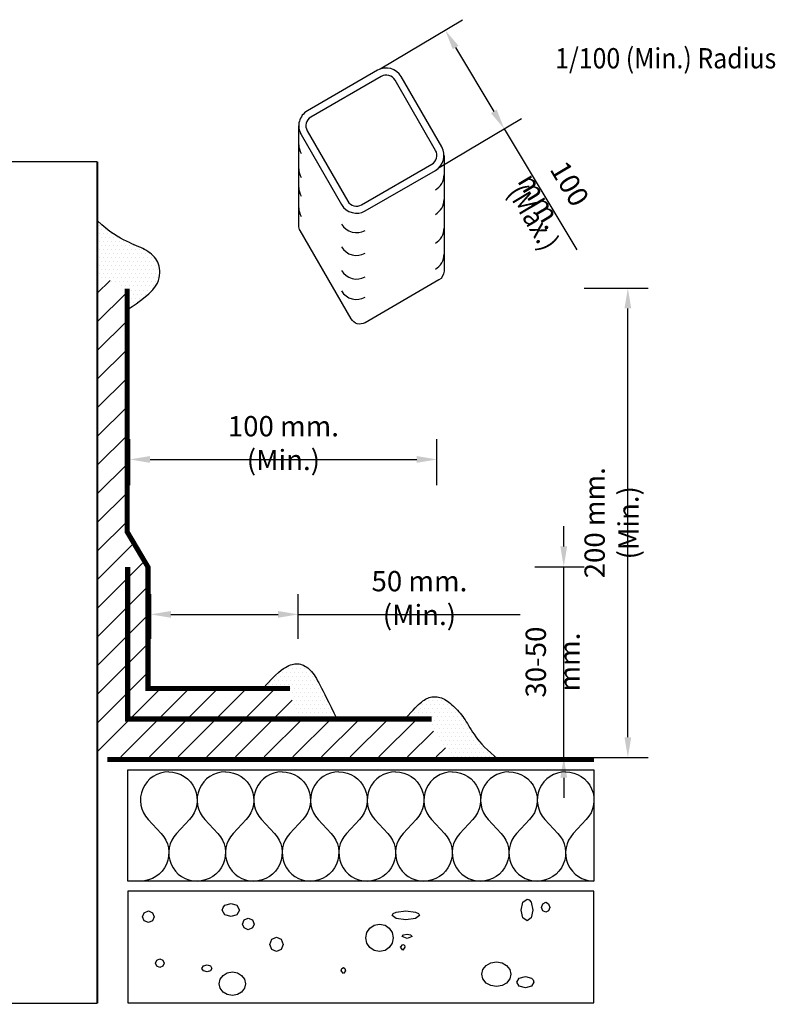
# Model space of a CAD drawing. Extents: x 114 to 263, y 121 to 218.
# Drawn here: x 188 to 263, y 121 to 218 of the extents above; entities that cross this region are included whole.
import ezdxf

# ---------------------------------------------------------------- set-up
doc = ezdxf.new("R2010")
doc.units = 0
doc.header["$LTSCALE"] = 2
doc.layers.get('0').update_dxf_attribs({"linetype": 'CONTINUOUS'})
doc.layers.get('DEFPOINTS').update_dxf_attribs({"linetype": 'CONTINUOUS'})
doc.layers.add('7', color=7, linetype='CONTINUOUS')
doc.styles.add('CITYBLUEPRINT', font='Simplex.shx', dxfattribs={"width": 0.9, "height": 2})
doc.dimstyles.get("Standard").update_dxf_attribs({"dimtxt": 0.18, "dimasz": 0.18, "dimexe": 0.18, "dimexo": 0.0625, "dimgap": 0.09, "dimtad": 0, "dimtih": 1, "dimtoh": 1, "dimdec": 4, "dimzin": 0, "dimtxsty": 'STANDARD', "dimcen": 0.09, "dimazin": 3, "dimtfac": 1, "dimtdec": 4, "dimtofl": 0, "dimtmove": 0, "dimatfit": 3, "dimtolj": 1, "dimtzin": 0})

# ---------------------------------------------------------------- blocks, each defined once
blk = doc.blocks.new('*D18')
at = {"color": 0, "linetype": 'BYBLOCK'}
for p, q in [((241.898, 166.204), (241.898, 168.204)), ((239.056, 164.204), (243.898, 164.204)), ((241.898, 145.384), (241.898, 164.204)), ((239.056, 145.384), (243.898, 145.384)), ((241.898, 143.384), (241.898, 141.384))]:
    blk.add_line(p, q, dxfattribs=at)
for points in [[(241.565, 166.204), (242.231, 166.204), (241.898, 164.204)], [(241.565, 143.384), (242.231, 143.384), (241.898, 145.384)]]:
    blk.add_solid(points, dxfattribs=at)
at = {"layer": 'DEFPOINTS', "color": 0, "linetype": 'BYBLOCK'}
for p in [(238.956, 164.204), (241.898, 164.204), (238.956, 145.384)]:
    blk.add_point(p, dxfattribs=at)
at = {"color": 0, "linetype": 'BYBLOCK', "insert": (240.808, 154.794), "char_height": 2, "attachment_point": 5, "rotation": 90, "style": 'CITYBLUEPRINT'}
blk.add_mtext('\\A1;30-50 mm.', dxfattribs=at)
blk = doc.blocks.new('*D20')
at = {"color": 0, "linetype": 'BYBLOCK'}
for p, q in [((243.911, 191.699), (250.224, 191.699)), ((248.224, 147.384), (248.224, 189.699)), ((243.911, 145.384), (250.224, 145.384))]:
    blk.add_line(p, q, dxfattribs=at)
for points in [[(247.891, 189.699), (248.557, 189.699), (248.224, 191.699)], [(247.891, 147.384), (248.557, 147.384), (248.224, 145.384)]]:
    blk.add_solid(points, dxfattribs=at)
at = {"layer": 'DEFPOINTS', "color": 0, "linetype": 'BYBLOCK'}
for p in [(243.811, 191.699), (248.224, 191.699), (243.811, 145.384)]:
    blk.add_point(p, dxfattribs=at)
at = {"color": 0, "linetype": 'BYBLOCK', "insert": (246.61, 168.542), "char_height": 2, "attachment_point": 5, "rotation": 90, "style": 'CITYBLUEPRINT'}
blk.add_mtext('\\A1;200 mm. (Min.)', dxfattribs=at)
blk = doc.blocks.new('*D16')
at = {"color": 0, "linetype": 'BYBLOCK'}
for p, q in [((223.793, 213.326), (231.919, 218.185)), ((231.229, 215.442), (235.001, 209.133)), ((229.618, 203.584), (237.744, 208.443)), ((236.028, 207.417), (243.173, 195.468))]:
    blk.add_line(p, q, dxfattribs=at)
for points in [[(231.515, 215.613), (230.942, 215.271), (230.202, 217.159)], [(235.287, 209.304), (234.715, 208.962), (236.028, 207.417)]]:
    blk.add_solid(points, dxfattribs=at)
at = {"layer": 'DEFPOINTS', "color": 0, "linetype": 'BYBLOCK'}
for p in [(223.707, 213.274), (236.028, 207.417), (229.533, 203.533)]:
    blk.add_point(p, dxfattribs=at)
at = {"color": 0, "linetype": 'BYBLOCK', "insert": (241.049, 201.143), "char_height": 2, "attachment_point": 5, "rotation": 300.87954, "style": 'CITYBLUEPRINT'}
blk.add_mtext('\\A1;100 mm.', dxfattribs=at)
blk = doc.blocks.new('*D12')
at = {"color": 0, "linetype": 'BYBLOCK'}
for p, q in [((199.088, 172.244), (199.088, 176.791)), ((229.393, 172.244), (229.393, 176.791)), ((201.088, 174.791), (227.393, 174.791))]:
    blk.add_line(p, q, dxfattribs=at)
for points in [[(201.088, 175.124), (201.088, 174.457), (199.088, 174.791)], [(227.393, 175.124), (227.393, 174.457), (229.393, 174.791)]]:
    blk.add_solid(points, dxfattribs=at)
at = {"layer": 'DEFPOINTS', "color": 0, "linetype": 'BYBLOCK'}
for p in [(229.393, 174.791), (199.088, 172.144), (229.393, 172.144)]:
    blk.add_point(p, dxfattribs=at)
at = {"color": 0, "linetype": 'BYBLOCK', "insert": (214.241, 176.404), "char_height": 2, "attachment_point": 5, "style": 'CITYBLUEPRINT'}
blk.add_mtext('\\A1;100 mm. (Min.)', dxfattribs=at)
blk = doc.blocks.new('*D14')
at = {"color": 0, "linetype": 'BYBLOCK'}
for p, q in [((201.148, 157.1), (201.148, 161.499)), ((215.712, 157.1), (215.712, 161.499)), ((203.148, 159.499), (213.712, 159.499)), ((215.712, 159.499), (237.606, 159.499))]:
    blk.add_line(p, q, dxfattribs=at)
for points in [[(203.148, 159.833), (203.148, 159.166), (201.148, 159.499)], [(213.712, 159.833), (213.712, 159.166), (215.712, 159.499)]]:
    blk.add_solid(points, dxfattribs=at)
at = {"layer": 'DEFPOINTS', "color": 0, "linetype": 'BYBLOCK'}
for p in [(215.712, 159.499), (201.148, 157), (215.712, 157)]:
    blk.add_point(p, dxfattribs=at)
at = {"color": 0, "linetype": 'BYBLOCK', "insert": (227.659, 161.113), "char_height": 2, "attachment_point": 5, "style": 'CITYBLUEPRINT'}
blk.add_mtext('\\A1;50 mm. (Min.)', dxfattribs=at)
blk = doc.blocks.new('*X5')
at = {"color": 0}
for p, q in [((195.881, 191.185), (197.147, 192.451)), ((195.881, 188.356), (198.691, 191.166)), ((195.881, 185.528), (198.834, 188.481)), ((195.881, 182.699), (198.834, 185.653)), ((195.881, 179.871), (198.834, 182.824)), ((195.881, 177.042), (198.834, 179.996)), ((195.881, 174.214), (198.834, 177.167)), ((195.881, 171.386), (198.834, 174.339)), ((195.881, 168.557), (198.834, 171.51)), ((195.881, 165.729), (198.834, 168.682)), ((195.881, 162.9), (199.498, 166.517)), ((195.881, 160.072), (200.549, 164.74)), ((195.881, 157.243), (200.881, 162.243)), ((195.881, 154.415), (200.881, 159.415)), ((195.881, 151.587), (200.881, 156.587)), ((195.881, 148.758), (200.881, 153.758)), ((195.881, 145.93), (202.129, 152.178)), ((198.215, 145.435), (204.958, 152.178)), ((201.043, 145.435), (207.786, 152.178)), ((203.872, 145.435), (210.615, 152.178)), ((206.7, 145.435), (213.443, 152.178)), ((209.529, 145.435), (215.116, 151.023)), ((212.357, 145.435), (216.247, 149.325)), ((215.186, 145.435), (219.075, 149.325)), ((218.014, 145.435), (221.757, 149.178)), ((220.842, 145.435), (224.585, 149.178)), ((223.671, 145.435), (227.414, 149.178)), ((226.499, 145.435), (229.053, 147.989)), ((229.328, 145.435), (230.233, 146.34))]:
    blk.add_line(p, q, dxfattribs=at)
blk = doc.blocks.new('*X7')
at = {"color": 0}
for p, q in [((177.207, 197.463), (177.207, 197.463)), ((177.405, 197.86), (177.405, 197.86)), ((177.604, 197.463), (177.604, 197.463)), ((177.802, 197.86), (177.802, 197.86)), ((196.058, 197.86), (196.058, 197.86)), ((196.257, 197.463), (196.257, 197.463)), ((196.654, 197.463), (196.654, 197.463)), ((175.024, 196.273), (175.024, 196.273)), ((175.421, 196.273), (175.421, 196.273)), ((175.818, 196.273), (175.818, 196.273)), ((176.016, 196.669), (176.016, 196.669)), ((176.214, 196.273), (176.214, 196.273)), ((176.413, 196.669), (176.413, 196.669)), ((176.611, 197.066), (176.611, 197.066)), ((176.611, 196.273), (176.611, 196.273)), ((176.81, 196.669), (176.81, 196.669)), ((177.008, 197.066), (177.008, 197.066)), ((177.008, 196.273), (177.008, 196.273)), ((177.207, 196.669), (177.207, 196.669)), ((177.405, 197.066), (177.405, 197.066)), ((177.405, 196.273), (177.405, 196.273)), ((177.604, 196.669), (177.604, 196.669)), ((177.802, 197.066), (177.802, 197.066)), ((177.802, 196.273), (177.802, 196.273)), ((196.058, 197.066), (196.058, 197.066)), ((196.058, 196.273), (196.058, 196.273)), ((196.257, 196.669), (196.257, 196.669)), ((196.455, 197.066), (196.455, 197.066)), ((196.455, 196.273), (196.455, 196.273)), ((196.654, 196.669), (196.654, 196.669)), ((196.852, 197.066), (196.852, 197.066)), ((196.852, 196.273), (196.852, 196.273)), ((197.05, 196.669), (197.05, 196.669)), ((197.249, 197.066), (197.249, 197.066)), ((197.249, 196.273), (197.249, 196.273)), ((197.447, 196.669), (197.447, 196.669)), ((197.646, 196.273), (197.646, 196.273)), ((197.844, 196.669), (197.844, 196.669)), ((198.043, 196.273), (198.043, 196.273)), ((198.439, 196.273), (198.439, 196.273)), ((198.836, 196.273), (198.836, 196.273)), ((173.436, 195.479), (173.436, 195.479)), ((173.833, 195.479), (173.833, 195.479)), ((174.032, 195.876), (174.032, 195.876)), ((174.23, 195.479), (174.23, 195.479)), ((174.429, 195.876), (174.429, 195.876)), ((174.627, 195.479), (174.627, 195.479)), ((174.825, 195.876), (174.825, 195.876)), ((175.024, 195.479), (175.024, 195.479)), ((175.222, 195.876), (175.222, 195.876)), ((175.421, 195.479), (175.421, 195.479)), ((175.619, 195.876), (175.619, 195.876)), ((175.818, 195.479), (175.818, 195.479)), ((176.016, 195.876), (176.016, 195.876)), ((176.214, 195.479), (176.214, 195.479)), ((176.413, 195.876), (176.413, 195.876)), ((176.611, 195.479), (176.611, 195.479)), ((176.81, 195.876), (176.81, 195.876)), ((177.008, 195.479), (177.008, 195.479)), ((177.207, 195.876), (177.207, 195.876)), ((177.405, 195.479), (177.405, 195.479)), ((177.604, 195.876), (177.604, 195.876)), ((177.802, 195.479), (177.802, 195.479)), ((196.058, 195.479), (196.058, 195.479)), ((196.257, 195.876), (196.257, 195.876)), ((196.455, 195.479), (196.455, 195.479)), ((196.654, 195.876), (196.654, 195.876)), ((196.852, 195.479), (196.852, 195.479)), ((197.05, 195.876), (197.05, 195.876)), ((197.249, 195.479), (197.249, 195.479)), ((197.447, 195.876), (197.447, 195.876)), ((197.646, 195.479), (197.646, 195.479)), ((197.844, 195.876), (197.844, 195.876)), ((198.043, 195.479), (198.043, 195.479)), ((198.241, 195.876), (198.241, 195.876)), ((198.439, 195.479), (198.439, 195.479)), ((198.638, 195.876), (198.638, 195.876)), ((198.836, 195.479), (198.836, 195.479)), ((199.035, 195.876), (199.035, 195.876)), ((199.233, 195.479), (199.233, 195.479)), ((199.432, 195.876), (199.432, 195.876)), ((199.63, 195.479), (199.63, 195.479)), ((200.027, 195.479), (200.027, 195.479)), ((200.424, 195.479), (200.424, 195.479)), ((172.246, 194.685), (172.246, 194.685)), ((172.643, 194.685), (172.643, 194.685)), ((172.841, 195.082), (172.841, 195.082)), ((173.039, 194.685), (173.039, 194.685)), ((173.238, 195.082), (173.238, 195.082)), ((173.436, 194.685), (173.436, 194.685)), ((173.635, 195.082), (173.635, 195.082)), ((173.833, 194.685), (173.833, 194.685)), ((174.032, 195.082), (174.032, 195.082)), ((174.23, 194.685), (174.23, 194.685)), ((174.429, 195.082), (174.429, 195.082)), ((174.627, 194.685), (174.627, 194.685)), ((174.825, 195.082), (174.825, 195.082)), ((175.024, 194.685), (175.024, 194.685)), ((175.222, 195.082), (175.222, 195.082)), ((175.421, 194.685), (175.421, 194.685)), ((175.619, 195.082), (175.619, 195.082)), ((175.818, 194.685), (175.818, 194.685)), ((176.016, 195.082), (176.016, 195.082)), ((176.214, 194.685), (176.214, 194.685)), ((176.413, 195.082), (176.413, 195.082)), ((176.611, 194.685), (176.611, 194.685)), ((176.81, 195.082), (176.81, 195.082)), ((177.008, 194.685), (177.008, 194.685)), ((177.207, 195.082), (177.207, 195.082)), ((177.405, 194.685), (177.405, 194.685)), ((177.604, 195.082), (177.604, 195.082)), ((177.802, 194.685), (177.802, 194.685)), ((196.058, 194.685), (196.058, 194.685)), ((196.257, 195.082), (196.257, 195.082)), ((196.455, 194.685), (196.455, 194.685)), ((196.654, 195.082), (196.654, 195.082)), ((196.852, 194.685), (196.852, 194.685)), ((197.05, 195.082), (197.05, 195.082)), ((197.249, 194.685), (197.249, 194.685)), ((197.447, 195.082), (197.447, 195.082)), ((197.646, 194.685), (197.646, 194.685)), ((197.844, 195.082), (197.844, 195.082)), ((198.043, 194.685), (198.043, 194.685)), ((198.241, 195.082), (198.241, 195.082)), ((198.439, 194.685), (198.439, 194.685)), ((198.638, 195.082), (198.638, 195.082)), ((198.836, 194.685), (198.836, 194.685)), ((199.035, 195.082), (199.035, 195.082)), ((199.233, 194.685), (199.233, 194.685)), ((199.432, 195.082), (199.432, 195.082)), ((199.63, 194.685), (199.63, 194.685)), ((199.829, 195.082), (199.829, 195.082)), ((200.027, 194.685), (200.027, 194.685)), ((200.225, 195.082), (200.225, 195.082)), ((200.424, 194.685), (200.424, 194.685)), ((200.622, 195.082), (200.622, 195.082)), ((200.821, 194.685), (200.821, 194.685)), ((201.019, 195.082), (201.019, 195.082)), ((201.218, 194.685), (201.218, 194.685)), ((171.849, 193.891), (171.849, 193.891)), ((172.047, 194.288), (172.047, 194.288)), ((172.047, 193.494), (172.047, 193.494)), ((172.246, 193.891), (172.246, 193.891)), ((172.444, 194.288), (172.444, 194.288)), ((172.444, 193.494), (172.444, 193.494)), ((172.643, 193.891), (172.643, 193.891)), ((172.841, 194.288), (172.841, 194.288)), ((172.841, 193.494), (172.841, 193.494)), ((173.039, 193.891), (173.039, 193.891)), ((173.238, 194.288), (173.238, 194.288)), ((173.238, 193.494), (173.238, 193.494)), ((173.436, 193.891), (173.436, 193.891)), ((173.635, 194.288), (173.635, 194.288)), ((173.635, 193.494), (173.635, 193.494)), ((173.833, 193.891), (173.833, 193.891)), ((174.032, 194.288), (174.032, 194.288)), ((174.032, 193.494), (174.032, 193.494)), ((174.23, 193.891), (174.23, 193.891)), ((174.429, 194.288), (174.429, 194.288)), ((174.429, 193.494), (174.429, 193.494)), ((174.627, 193.891), (174.627, 193.891)), ((174.825, 194.288), (174.825, 194.288)), ((174.825, 193.494), (174.825, 193.494)), ((175.024, 193.891), (175.024, 193.891)), ((175.222, 194.288), (175.222, 194.288)), ((175.222, 193.494), (175.222, 193.494)), ((175.421, 193.891), (175.421, 193.891)), ((175.619, 194.288), (175.619, 194.288)), ((175.619, 193.494), (175.619, 193.494)), ((175.818, 193.891), (175.818, 193.891)), ((176.016, 194.288), (176.016, 194.288)), ((176.016, 193.494), (176.016, 193.494)), ((176.214, 193.891), (176.214, 193.891)), ((176.413, 194.288), (176.413, 194.288)), ((176.413, 193.494), (176.413, 193.494)), ((176.611, 193.891), (176.611, 193.891)), ((176.81, 194.288), (176.81, 194.288)), ((176.81, 193.494), (176.81, 193.494)), ((177.008, 193.891), (177.008, 193.891)), ((177.207, 194.288), (177.207, 194.288)), ((177.207, 193.494), (177.207, 193.494)), ((177.405, 193.891), (177.405, 193.891)), ((177.604, 194.288), (177.604, 194.288)), ((177.604, 193.494), (177.604, 193.494)), ((177.802, 193.891), (177.802, 193.891)), ((196.058, 193.891), (196.058, 193.891)), ((196.257, 194.288), (196.257, 194.288)), ((196.257, 193.494), (196.257, 193.494)), ((196.455, 193.891), (196.455, 193.891)), ((196.654, 194.288), (196.654, 194.288)), ((196.654, 193.494), (196.654, 193.494)), ((196.852, 193.891), (196.852, 193.891)), ((197.05, 194.288), (197.05, 194.288)), ((197.05, 193.494), (197.05, 193.494)), ((197.249, 193.891), (197.249, 193.891)), ((197.447, 194.288), (197.447, 194.288)), ((197.447, 193.494), (197.447, 193.494)), ((197.646, 193.891), (197.646, 193.891)), ((197.844, 194.288), (197.844, 194.288)), ((197.844, 193.494), (197.844, 193.494)), ((198.043, 193.891), (198.043, 193.891)), ((198.241, 194.288), (198.241, 194.288)), ((198.241, 193.494), (198.241, 193.494)), ((198.439, 193.891), (198.439, 193.891)), ((198.638, 194.288), (198.638, 194.288)), ((198.638, 193.494), (198.638, 193.494)), ((198.836, 193.891), (198.836, 193.891)), ((199.035, 194.288), (199.035, 194.288)), ((199.035, 193.494), (199.035, 193.494)), ((199.233, 193.891), (199.233, 193.891)), ((199.432, 194.288), (199.432, 194.288)), ((199.432, 193.494), (199.432, 193.494)), ((199.63, 193.891), (199.63, 193.891)), ((199.829, 194.288), (199.829, 194.288)), ((199.829, 193.494), (199.829, 193.494)), ((200.027, 193.891), (200.027, 193.891)), ((200.225, 194.288), (200.225, 194.288)), ((200.225, 193.494), (200.225, 193.494)), ((200.424, 193.891), (200.424, 193.891)), ((200.622, 194.288), (200.622, 194.288)), ((200.622, 193.494), (200.622, 193.494)), ((200.821, 193.891), (200.821, 193.891)), ((201.019, 194.288), (201.019, 194.288)), ((201.019, 193.494), (201.019, 193.494)), ((201.218, 193.891), (201.218, 193.891)), ((201.416, 194.288), (201.416, 194.288)), ((201.416, 193.494), (201.416, 193.494)), ((201.614, 193.891), (201.614, 193.891)), ((201.813, 194.288), (201.813, 194.288)), ((201.813, 193.494), (201.813, 193.494)), ((171.849, 193.098), (171.849, 193.098)), ((172.047, 192.701), (172.047, 192.701)), ((172.246, 193.098), (172.246, 193.098)), ((172.444, 192.701), (172.444, 192.701)), ((172.643, 193.098), (172.643, 193.098)), ((172.841, 192.701), (172.841, 192.701)), ((173.039, 193.098), (173.039, 193.098)), ((173.238, 192.701), (173.238, 192.701)), ((173.436, 193.098), (173.436, 193.098)), ((173.635, 192.701), (173.635, 192.701)), ((173.833, 193.098), (173.833, 193.098)), ((174.032, 192.701), (174.032, 192.701)), ((174.23, 193.098), (174.23, 193.098)), ((174.429, 192.701), (174.429, 192.701)), ((174.627, 193.098), (174.627, 193.098)), ((174.825, 192.701), (174.825, 192.701)), ((175.024, 193.098), (175.024, 193.098)), ((175.222, 192.701), (175.222, 192.701)), ((175.421, 193.098), (175.421, 193.098)), ((175.619, 192.701), (175.619, 192.701)), ((175.818, 193.098), (175.818, 193.098)), ((176.016, 192.701), (176.016, 192.701)), ((176.214, 193.098), (176.214, 193.098)), ((176.413, 192.701), (176.413, 192.701)), ((176.611, 193.098), (176.611, 193.098)), ((176.81, 192.701), (176.81, 192.701)), ((177.008, 193.098), (177.008, 193.098)), ((177.207, 192.701), (177.207, 192.701)), ((177.405, 193.098), (177.405, 193.098)), ((177.802, 193.098), (177.802, 193.098)), ((196.058, 193.098), (196.058, 193.098)), ((196.257, 192.701), (196.257, 192.701)), ((196.455, 193.098), (196.455, 193.098)), ((196.654, 192.701), (196.654, 192.701)), ((196.852, 193.098), (196.852, 193.098)), ((197.05, 192.701), (197.05, 192.701)), ((197.249, 193.098), (197.249, 193.098)), ((197.447, 192.701), (197.447, 192.701)), ((197.646, 193.098), (197.646, 193.098)), ((197.844, 192.701), (197.844, 192.701)), ((198.043, 193.098), (198.043, 193.098)), ((198.241, 192.701), (198.241, 192.701)), ((198.439, 193.098), (198.439, 193.098)), ((198.638, 192.701), (198.638, 192.701)), ((198.836, 193.098), (198.836, 193.098)), ((199.035, 192.701), (199.035, 192.701)), ((199.233, 193.098), (199.233, 193.098)), ((199.432, 192.701), (199.432, 192.701)), ((199.63, 193.098), (199.63, 193.098)), ((199.829, 192.701), (199.829, 192.701)), ((200.027, 193.098), (200.027, 193.098)), ((200.225, 192.701), (200.225, 192.701)), ((200.424, 193.098), (200.424, 193.098)), ((200.622, 192.701), (200.622, 192.701)), ((200.821, 193.098), (200.821, 193.098)), ((201.019, 192.701), (201.019, 192.701)), ((201.218, 193.098), (201.218, 193.098)), ((201.416, 192.701), (201.416, 192.701)), ((201.614, 193.098), (201.614, 193.098)), ((201.813, 192.701), (201.813, 192.701)), ((202.011, 193.098), (202.011, 193.098)), ((172.246, 192.304), (172.246, 192.304)), ((172.444, 191.907), (172.444, 191.907)), ((172.643, 192.304), (172.643, 192.304)), ((172.643, 191.51), (172.643, 191.51)), ((172.841, 191.907), (172.841, 191.907)), ((173.039, 192.304), (173.039, 192.304)), ((173.039, 191.51), (173.039, 191.51)), ((173.238, 191.907), (173.238, 191.907)), ((173.436, 192.304), (173.436, 192.304)), ((173.436, 191.51), (173.436, 191.51)), ((173.635, 191.907), (173.635, 191.907)), ((173.833, 192.304), (173.833, 192.304)), ((173.833, 191.51), (173.833, 191.51)), ((174.032, 191.907), (174.032, 191.907)), ((174.23, 192.304), (174.23, 192.304)), ((174.23, 191.51), (174.23, 191.51)), ((174.429, 191.907), (174.429, 191.907)), ((174.627, 192.304), (174.627, 192.304)), ((174.627, 191.51), (174.627, 191.51)), ((174.825, 191.907), (174.825, 191.907)), ((175.024, 192.304), (175.024, 192.304)), ((175.024, 191.51), (175.024, 191.51)), ((175.222, 191.907), (175.222, 191.907)), ((175.421, 192.304), (175.421, 192.304)), ((175.619, 191.907), (175.619, 191.907)), ((175.818, 192.304), (175.818, 192.304)), ((176.214, 192.304), (176.214, 192.304)), ((197.249, 192.304), (197.249, 192.304)), ((197.646, 192.304), (197.646, 192.304)), ((198.043, 192.304), (198.043, 192.304)), ((198.241, 191.907), (198.241, 191.907)), ((198.439, 192.304), (198.439, 192.304)), ((198.638, 191.907), (198.638, 191.907)), ((198.836, 192.304), (198.836, 192.304)), ((199.035, 191.907), (199.035, 191.907)), ((199.233, 192.304), (199.233, 192.304)), ((199.233, 191.51), (199.233, 191.51)), ((199.432, 191.907), (199.432, 191.907)), ((199.63, 192.304), (199.63, 192.304)), ((199.63, 191.51), (199.63, 191.51)), ((199.829, 191.907), (199.829, 191.907)), ((200.027, 192.304), (200.027, 192.304)), ((200.027, 191.51), (200.027, 191.51)), ((200.225, 191.907), (200.225, 191.907)), ((200.424, 192.304), (200.424, 192.304)), ((200.424, 191.51), (200.424, 191.51)), ((200.622, 191.907), (200.622, 191.907)), ((200.821, 192.304), (200.821, 192.304)), ((200.821, 191.51), (200.821, 191.51)), ((201.019, 191.907), (201.019, 191.907)), ((201.218, 192.304), (201.218, 192.304)), ((201.218, 191.51), (201.218, 191.51)), ((201.416, 191.907), (201.416, 191.907)), ((201.614, 192.304), (201.614, 192.304)), ((173.238, 191.113), (173.238, 191.113)), ((173.436, 190.716), (173.436, 190.716)), ((173.635, 191.113), (173.635, 191.113)), ((173.833, 190.716), (173.833, 190.716)), ((174.032, 191.113), (174.032, 191.113)), ((174.23, 190.716), (174.23, 190.716)), ((174.429, 191.113), (174.429, 191.113)), ((174.627, 190.716), (174.627, 190.716)), ((174.825, 191.113), (174.825, 191.113)), ((199.035, 191.113), (199.035, 191.113)), ((199.233, 190.716), (199.233, 190.716)), ((199.432, 191.113), (199.432, 191.113)), ((199.63, 190.716), (199.63, 190.716)), ((199.829, 191.113), (199.829, 191.113)), ((200.027, 190.716), (200.027, 190.716)), ((200.225, 191.113), (200.225, 191.113)), ((200.424, 190.716), (200.424, 190.716)), ((200.622, 191.113), (200.622, 191.113)), ((174.032, 190.319), (174.032, 190.319)), ((174.429, 190.319), (174.429, 190.319)), ((174.627, 189.923), (174.627, 189.923)), ((174.825, 190.319), (174.825, 190.319)), ((199.035, 190.319), (199.035, 190.319)), ((199.233, 189.923), (199.233, 189.923)), ((199.432, 190.319), (199.432, 190.319)), ((199.829, 190.319), (199.829, 190.319))]:
    blk.add_line(p, q, dxfattribs=at)
blk = doc.blocks.new('*X10')
at = {"color": 0}
for p, q in [((215.307, 154.601), (215.307, 154.601)), ((215.704, 154.601), (215.704, 154.601)), ((214.116, 153.807), (214.116, 153.807)), ((214.513, 153.807), (214.513, 153.807)), ((214.711, 154.204), (214.711, 154.204)), ((214.91, 153.807), (214.91, 153.807)), ((215.108, 154.204), (215.108, 154.204)), ((215.307, 153.807), (215.307, 153.807)), ((215.505, 154.204), (215.505, 154.204)), ((215.704, 153.807), (215.704, 153.807)), ((215.902, 154.204), (215.902, 154.204)), ((216.1, 153.807), (216.1, 153.807)), ((216.299, 154.204), (216.299, 154.204)), ((216.497, 153.807), (216.497, 153.807)), ((216.894, 153.807), (216.894, 153.807)), ((212.727, 152.616), (212.727, 152.616)), ((213.124, 152.616), (213.124, 152.616)), ((213.322, 153.013), (213.322, 153.013)), ((213.521, 153.41), (213.521, 153.41)), ((213.521, 152.616), (213.521, 152.616)), ((213.719, 153.013), (213.719, 153.013)), ((213.918, 153.41), (213.918, 153.41)), ((213.918, 152.616), (213.918, 152.616)), ((214.116, 153.013), (214.116, 153.013)), ((214.314, 153.41), (214.314, 153.41)), ((214.314, 152.616), (214.314, 152.616)), ((214.513, 153.013), (214.513, 153.013)), ((214.711, 153.41), (214.711, 153.41)), ((214.711, 152.616), (214.711, 152.616)), ((214.91, 153.013), (214.91, 153.013)), ((215.108, 153.41), (215.108, 153.41)), ((215.108, 152.616), (215.108, 152.616)), ((215.307, 153.013), (215.307, 153.013)), ((215.505, 153.41), (215.505, 153.41)), ((215.505, 152.616), (215.505, 152.616)), ((215.704, 153.013), (215.704, 153.013)), ((215.902, 153.41), (215.902, 153.41)), ((215.902, 152.616), (215.902, 152.616)), ((216.1, 153.013), (216.1, 153.013)), ((216.299, 153.41), (216.299, 153.41)), ((216.299, 152.616), (216.299, 152.616)), ((216.497, 153.013), (216.497, 153.013)), ((216.696, 153.41), (216.696, 153.41)), ((216.696, 152.616), (216.696, 152.616)), ((216.894, 153.013), (216.894, 153.013)), ((217.093, 153.41), (217.093, 153.41)), ((217.093, 152.616), (217.093, 152.616)), ((217.291, 153.013), (217.291, 153.013)), ((217.489, 152.616), (217.489, 152.616)), ((214.91, 152.219), (214.91, 152.219)), ((215.108, 151.823), (215.108, 151.823)), ((215.307, 152.219), (215.307, 152.219)), ((215.505, 151.823), (215.505, 151.823)), ((215.704, 152.219), (215.704, 152.219)), ((215.902, 151.823), (215.902, 151.823)), ((216.1, 152.219), (216.1, 152.219)), ((216.299, 151.823), (216.299, 151.823)), ((216.497, 152.219), (216.497, 152.219)), ((216.696, 151.823), (216.696, 151.823)), ((216.894, 152.219), (216.894, 152.219)), ((217.093, 151.823), (217.093, 151.823)), ((217.291, 152.219), (217.291, 152.219)), ((217.489, 151.823), (217.489, 151.823)), ((217.688, 152.219), (217.688, 152.219)), ((217.886, 151.823), (217.886, 151.823)), ((215.108, 151.029), (215.108, 151.029)), ((215.307, 151.426), (215.307, 151.426)), ((215.307, 150.632), (215.307, 150.632)), ((215.505, 151.029), (215.505, 151.029)), ((215.704, 151.426), (215.704, 151.426)), ((215.704, 150.632), (215.704, 150.632)), ((215.902, 151.029), (215.902, 151.029)), ((216.1, 151.426), (216.1, 151.426)), ((216.1, 150.632), (216.1, 150.632)), ((216.299, 151.029), (216.299, 151.029)), ((216.497, 151.426), (216.497, 151.426)), ((216.497, 150.632), (216.497, 150.632)), ((216.696, 151.029), (216.696, 151.029)), ((216.894, 151.426), (216.894, 151.426)), ((216.894, 150.632), (216.894, 150.632)), ((217.093, 151.029), (217.093, 151.029)), ((217.291, 151.426), (217.291, 151.426)), ((217.291, 150.632), (217.291, 150.632)), ((217.489, 151.029), (217.489, 151.029)), ((217.688, 151.426), (217.688, 151.426)), ((217.688, 150.632), (217.688, 150.632)), ((217.886, 151.029), (217.886, 151.029)), ((218.085, 151.426), (218.085, 151.426)), ((218.085, 150.632), (218.085, 150.632)), ((218.283, 151.029), (218.283, 151.029)), ((218.482, 150.632), (218.482, 150.632)), ((228.007, 150.632), (228.007, 150.632)), ((228.205, 151.029), (228.205, 151.029)), ((228.404, 150.632), (228.404, 150.632)), ((228.602, 151.029), (228.602, 151.029)), ((228.8, 150.632), (228.8, 150.632)), ((228.999, 151.029), (228.999, 151.029)), ((229.197, 150.632), (229.197, 150.632)), ((229.396, 151.029), (229.396, 151.029)), ((229.594, 150.632), (229.594, 150.632)), ((229.793, 151.029), (229.793, 151.029)), ((229.991, 150.632), (229.991, 150.632)), ((230.189, 151.029), (230.189, 151.029)), ((230.388, 150.632), (230.388, 150.632)), ((230.785, 150.632), (230.785, 150.632)), ((215.505, 150.235), (215.505, 150.235)), ((215.704, 149.838), (215.704, 149.838)), ((215.902, 150.235), (215.902, 150.235)), ((216.1, 149.838), (216.1, 149.838)), ((216.299, 150.235), (216.299, 150.235)), ((216.497, 149.838), (216.497, 149.838)), ((216.696, 150.235), (216.696, 150.235)), ((216.894, 149.838), (216.894, 149.838)), ((217.093, 150.235), (217.093, 150.235)), ((217.291, 149.838), (217.291, 149.838)), ((217.489, 150.235), (217.489, 150.235)), ((217.688, 149.838), (217.688, 149.838)), ((217.886, 150.235), (217.886, 150.235)), ((218.085, 149.838), (218.085, 149.838)), ((218.283, 150.235), (218.283, 150.235)), ((218.482, 149.838), (218.482, 149.838)), ((218.68, 150.235), (218.68, 150.235)), ((218.879, 149.838), (218.879, 149.838)), ((227.213, 149.838), (227.213, 149.838)), ((227.411, 150.235), (227.411, 150.235)), ((227.61, 149.838), (227.61, 149.838)), ((227.808, 150.235), (227.808, 150.235)), ((228.007, 149.838), (228.007, 149.838)), ((228.205, 150.235), (228.205, 150.235)), ((228.404, 149.838), (228.404, 149.838)), ((228.602, 150.235), (228.602, 150.235)), ((228.8, 149.838), (228.8, 149.838)), ((228.999, 150.235), (228.999, 150.235)), ((229.197, 149.838), (229.197, 149.838)), ((229.396, 150.235), (229.396, 150.235)), ((229.594, 149.838), (229.594, 149.838)), ((229.793, 150.235), (229.793, 150.235)), ((229.991, 149.838), (229.991, 149.838)), ((230.189, 150.235), (230.189, 150.235)), ((230.388, 149.838), (230.388, 149.838)), ((230.586, 150.235), (230.586, 150.235)), ((230.785, 149.838), (230.785, 149.838)), ((230.983, 150.235), (230.983, 150.235)), ((231.182, 149.838), (231.182, 149.838)), ((231.579, 149.838), (231.579, 149.838)), ((215.902, 149.441), (215.902, 149.441)), ((216.299, 149.441), (216.299, 149.441)), ((216.696, 149.441), (216.696, 149.441)), ((217.093, 149.441), (217.093, 149.441)), ((217.489, 149.441), (217.489, 149.441)), ((217.886, 149.441), (217.886, 149.441)), ((218.283, 149.441), (218.283, 149.441)), ((218.68, 149.441), (218.68, 149.441)), ((227.014, 149.441), (227.014, 149.441)), ((227.411, 149.441), (227.411, 149.441)), ((227.808, 149.441), (227.808, 149.441)), ((228.205, 149.441), (228.205, 149.441)), ((228.602, 149.441), (228.602, 149.441)), ((228.8, 149.044), (228.8, 149.044)), ((228.999, 149.441), (228.999, 149.441)), ((229.197, 149.044), (229.197, 149.044)), ((229.396, 149.441), (229.396, 149.441)), ((229.594, 149.044), (229.594, 149.044)), ((229.793, 149.441), (229.793, 149.441)), ((229.991, 149.044), (229.991, 149.044)), ((230.189, 149.441), (230.189, 149.441)), ((230.388, 149.044), (230.388, 149.044)), ((230.586, 149.441), (230.586, 149.441)), ((230.785, 149.044), (230.785, 149.044)), ((230.983, 149.441), (230.983, 149.441)), ((231.182, 149.044), (231.182, 149.044)), ((231.38, 149.441), (231.38, 149.441)), ((231.579, 149.044), (231.579, 149.044)), ((231.777, 149.441), (231.777, 149.441)), ((231.975, 149.044), (231.975, 149.044)), ((228.999, 148.648), (228.999, 148.648)), ((229.197, 148.251), (229.197, 148.251)), ((229.396, 148.648), (229.396, 148.648)), ((229.396, 147.854), (229.396, 147.854)), ((229.594, 148.251), (229.594, 148.251)), ((229.793, 148.648), (229.793, 148.648)), ((229.793, 147.854), (229.793, 147.854)), ((229.991, 148.251), (229.991, 148.251)), ((230.189, 148.648), (230.189, 148.648)), ((230.189, 147.854), (230.189, 147.854)), ((230.388, 148.251), (230.388, 148.251)), ((230.586, 148.648), (230.586, 148.648)), ((230.586, 147.854), (230.586, 147.854)), ((230.785, 148.251), (230.785, 148.251)), ((230.983, 148.648), (230.983, 148.648)), ((230.983, 147.854), (230.983, 147.854)), ((231.182, 148.251), (231.182, 148.251)), ((231.38, 148.648), (231.38, 148.648)), ((231.38, 147.854), (231.38, 147.854)), ((231.579, 148.251), (231.579, 148.251)), ((231.777, 148.648), (231.777, 148.648)), ((231.777, 147.854), (231.777, 147.854)), ((231.975, 148.251), (231.975, 148.251)), ((232.174, 148.648), (232.174, 148.648)), ((232.174, 147.854), (232.174, 147.854)), ((232.372, 148.251), (232.372, 148.251)), ((232.571, 147.854), (232.571, 147.854)), ((229.594, 147.457), (229.594, 147.457)), ((229.793, 147.06), (229.793, 147.06)), ((229.991, 147.457), (229.991, 147.457)), ((230.189, 147.06), (230.189, 147.06)), ((230.388, 147.457), (230.388, 147.457)), ((230.586, 147.06), (230.586, 147.06)), ((230.785, 147.457), (230.785, 147.457)), ((230.983, 147.06), (230.983, 147.06)), ((231.182, 147.457), (231.182, 147.457)), ((231.38, 147.06), (231.38, 147.06)), ((231.579, 147.457), (231.579, 147.457)), ((231.777, 147.06), (231.777, 147.06)), ((231.975, 147.457), (231.975, 147.457)), ((232.174, 147.06), (232.174, 147.06)), ((232.372, 147.457), (232.372, 147.457)), ((232.571, 147.06), (232.571, 147.06)), ((232.769, 147.457), (232.769, 147.457)), ((232.968, 147.06), (232.968, 147.06)), ((233.166, 147.457), (233.166, 147.457)), ((233.364, 147.06), (233.364, 147.06)), ((229.991, 146.663), (229.991, 146.663)), ((230.189, 146.266), (230.189, 146.266)), ((230.388, 146.663), (230.388, 146.663)), ((230.586, 146.266), (230.586, 146.266)), ((230.785, 146.663), (230.785, 146.663)), ((230.785, 145.869), (230.785, 145.869)), ((230.983, 146.266), (230.983, 146.266)), ((231.182, 146.663), (231.182, 146.663)), ((231.182, 145.869), (231.182, 145.869)), ((231.38, 146.266), (231.38, 146.266)), ((231.579, 146.663), (231.579, 146.663)), ((231.579, 145.869), (231.579, 145.869)), ((231.777, 146.266), (231.777, 146.266)), ((231.975, 146.663), (231.975, 146.663)), ((231.975, 145.869), (231.975, 145.869)), ((232.174, 146.266), (232.174, 146.266)), ((232.372, 146.663), (232.372, 146.663)), ((232.372, 145.869), (232.372, 145.869)), ((232.571, 146.266), (232.571, 146.266)), ((232.769, 146.663), (232.769, 146.663)), ((232.769, 145.869), (232.769, 145.869)), ((232.968, 146.266), (232.968, 146.266)), ((233.166, 146.663), (233.166, 146.663)), ((233.166, 145.869), (233.166, 145.869)), ((233.364, 146.266), (233.364, 146.266)), ((233.563, 146.663), (233.563, 146.663)), ((233.563, 145.869), (233.563, 145.869)), ((233.761, 146.266), (233.761, 146.266)), ((233.96, 145.869), (233.96, 145.869)), ((234.158, 146.266), (234.158, 146.266)), ((234.357, 145.869), (234.357, 145.869)), ((230.983, 145.473), (230.983, 145.473)), ((231.38, 145.473), (231.38, 145.473)), ((231.777, 145.473), (231.777, 145.473)), ((232.174, 145.473), (232.174, 145.473)), ((232.571, 145.473), (232.571, 145.473)), ((232.968, 145.473), (232.968, 145.473)), ((233.364, 145.473), (233.364, 145.473)), ((233.761, 145.473), (233.761, 145.473)), ((234.158, 145.473), (234.158, 145.473)), ((234.555, 145.473), (234.555, 145.473))]:
    blk.add_line(p, q, dxfattribs=at)

msp = doc.modelspace()

# ---------------------------------------------------------------- linework, layer by layer
for p, q in [((223.5359, 213.18819), (216.6077, 209.18819)), ((229.85815, 205.63774), (225.85815, 212.56594)), ((215.98546, 206.86594), (219.98546, 199.93774)), ((177.88084, 204.17811), (195.88084, 204.17811)), ((222.3077, 199.3155), (229.2359, 203.3155)), ((177.88084, 121.12423), (195.88084, 121.12423))]:
    msp.add_line(p, q)
msp.add_lwpolyline([(221.9577, 199.92171), (228.8859, 203.92171, 0.41421356), (229.25193, 205.28774), (225.25193, 212.21594, 0.41421356), (223.8859, 212.58197), (216.9577, 208.58197, 0.41421356), (216.59168, 207.21594), (220.59168, 200.28774, 0.41421356)], format="xyb", close=True)
for points in [[(230.0859, 204.78774), (230.0859, 193.36509, -0.26794919), (229.5859, 192.49906), (222.29168, 188.28774, -0.41421356), (220.92565, 188.65377), (215.89168, 197.37287, -0.1316525), (215.7577, 197.87287), (215.7577, 207.71594)], [(202.93197, 143.96496, 0.65673273), (200.89257, 139.2548), (202.17477, 137.88828, -0.65673273), (200.13537, 133.17811, -0.65673273)], [(202.93197, 143.96496, -0.65673273), (204.97137, 139.2548), (203.68916, 137.88828, 0.65673273), (205.72856, 133.17811, 0.65673273)], [(208.52515, 143.96496, 0.65673273), (206.48575, 139.2548), (207.76796, 137.88828, -0.65673273), (205.72856, 133.17811, -0.65673273)], [(208.52515, 143.96496, -0.65673273), (210.56455, 139.2548), (209.28234, 137.88828, 0.65673273), (211.32174, 133.17811, 0.65673273)], [(214.11833, 143.96496, 0.65673273), (212.07893, 139.2548), (213.36114, 137.88828, -0.65673273), (211.32174, 133.17811, -0.65673273)], [(214.11833, 143.96496, -0.65673273), (216.15773, 139.2548), (214.87552, 137.88828, 0.65673273), (216.91492, 133.17811, 0.65673273)], [(219.71152, 143.96496, 0.65673273), (217.67212, 139.2548), (218.95432, 137.88828, -0.65673273), (216.91492, 133.17811, -0.65673273)], [(219.71152, 143.96496, -0.65673273), (221.75092, 139.2548), (220.46871, 137.88828, 0.65673273), (222.50811, 133.17811, 0.65673273)], [(225.3047, 143.96496, 0.65673273), (223.2653, 139.2548), (224.54751, 137.88828, -0.65673273), (222.50811, 133.17811, -0.65673273)], [(225.3047, 143.96496, -0.65673273), (227.3441, 139.2548), (226.06189, 137.88828, 0.65673273), (228.10129, 133.17811, 0.65673273)], [(230.89788, 143.96496, 0.65673273), (228.85848, 139.2548), (230.14069, 137.88828, -0.65673273), (228.10129, 133.17811, -0.65673273)], [(230.89788, 143.96496, -0.65673273), (232.93728, 139.2548), (231.65507, 137.88828, 0.65673273), (233.69447, 133.17811, 0.65673273)], [(236.49107, 143.96496, 0.65673273), (234.45166, 139.2548), (235.73387, 137.88828, -0.65673273), (233.69447, 133.17811, -0.65673273)], [(236.49107, 143.96496, -0.65673273), (238.53047, 139.2548), (237.24826, 137.88828, 0.65673273), (239.28766, 133.17811, 0.65673273)], [(242.08425, 143.96496, 0.65673273), (240.04485, 139.2548), (241.32706, 137.88828, -0.65673273), (239.28766, 133.17811, -0.65673273)], [(242.08425, 143.96496, -0.65673273), (244.12365, 139.2548), (242.84144, 137.88828, 0.65673273), (244.88084, 133.17811, 0.65673273)]]:
    msp.add_lwpolyline(points, format="xyb")
for points, const_width in [([(195.88084, 121.12423), (195.88084, 204.17811)], 0.2), ([(214.88084, 152.17811), (200.88084, 152.17811), (200.88084, 164.17811), (198.83418, 167.63988), (198.83418, 191.63988)], 0.5), ([(228.88084, 149.17811), (198.88084, 149.17811), (198.88084, 164.17811)], 0.5), ([(244.88084, 145.17811), (196.88084, 145.17811)], 0.5)]:
    msp.add_lwpolyline(points, dxfattribs=dict(const_width=const_width))
for points in [[(198.83418, 189.54749), (199.72431, 190.16275), (200.42466, 190.69272), (200.95921, 191.1486), (201.35197, 191.54159), (201.62693, 191.88289), (201.80806, 192.1837), (201.91938, 192.45522), (201.98487, 192.70865), (202.02464, 192.95322), (202.04329, 193.19033), (202.04155, 193.4194), (202.02012, 193.63985), (201.97972, 193.85111), (201.92108, 194.05261), (201.84491, 194.24377), (201.75194, 194.42401), (201.64299, 194.59296), (201.51939, 194.751), (201.38257, 194.8987), (201.23398, 195.03664), (201.07503, 195.16539), (200.90718, 195.28552), (200.73186, 195.39761), (200.55051, 195.50224), (200.36401, 195.60033), (200.17104, 195.69426), (199.96974, 195.78675), (199.75824, 195.88054), (199.53467, 195.97834), (199.29717, 196.0829), (199.04386, 196.19693), (198.77288, 196.32316), (198.48263, 196.46486), (198.17257, 196.62737), (197.84242, 196.81659), (197.49191, 197.03841), (197.12078, 197.2987), (196.72873, 197.60336), (196.31551, 197.95828), (195.88084, 198.36934)], [(212.20948, 152.17811), (212.68968, 152.7135), (213.10211, 153.14985), (213.45501, 153.49927), (213.7566, 153.77388), (214.01513, 153.98579), (214.23881, 154.14712), (214.4359, 154.26997), (214.61462, 154.36647), (214.78208, 154.44671), (214.94091, 154.51275), (215.09262, 154.56462), (215.2387, 154.60237), (215.38067, 154.62604), (215.52003, 154.63566), (215.65827, 154.63128), (215.79692, 154.61293), (215.93706, 154.58068), (216.07824, 154.53475), (216.21958, 154.47536), (216.3602, 154.40276), (216.49924, 154.31719), (216.63582, 154.21887), (216.76908, 154.10805), (216.89815, 153.98497), (217.02253, 153.84966), (217.14331, 153.70138), (217.26196, 153.53917), (217.37993, 153.36208), (217.4987, 153.16917), (217.61972, 152.95948), (217.74446, 152.73207), (217.87439, 152.48598), (218.01142, 152.21919), (218.15925, 151.92535), (218.32205, 151.59703), (218.50396, 151.22679), (218.70916, 150.80721), (218.94178, 150.33085), (219.206, 149.7903), (219.50596, 149.17811)], [(226.23495, 149.17811), (226.53492, 149.51543), (226.79923, 149.80687), (227.03211, 150.05714), (227.23779, 150.27093), (227.42051, 150.45294), (227.58451, 150.60788), (227.73402, 150.74044), (227.87328, 150.85533), (228.00602, 150.95655), (228.13396, 151.04539), (228.25835, 151.12244), (228.3804, 151.1883), (228.50134, 151.24355), (228.6224, 151.28879), (228.74481, 151.32461), (228.86979, 151.35162), (228.99831, 151.37016), (229.13032, 151.37968), (229.26549, 151.37939), (229.40351, 151.3685), (229.54407, 151.34621), (229.68684, 151.31174), (229.83152, 151.26429), (229.97777, 151.20307), (230.12526, 151.12767), (230.27345, 151.03922), (230.42181, 150.93922), (230.56977, 150.82916), (230.71678, 150.71057), (230.86228, 150.58492), (231.00573, 150.45375), (231.14656, 150.31853), (231.28434, 150.18043), (231.41902, 150.03916), (231.5507, 149.89409), (231.67944, 149.74459), (231.80534, 149.59003), (231.92847, 149.42977), (232.0489, 149.26318), (232.16672, 149.08963), (232.28238, 148.90859), (232.39785, 148.72), (232.51545, 148.52389), (232.63753, 148.3203), (232.76641, 148.10928), (232.90444, 147.89085), (233.05395, 147.66507), (233.21728, 147.43197), (233.3971, 147.19133), (233.59746, 146.94193), (233.82277, 146.68227), (234.0774, 146.41087), (234.36577, 146.12624), (234.69225, 145.8269), (235.06125, 145.51135), (235.47716, 145.17811)]]:
    msp.add_lwpolyline(points)
for points in [[(244.88084, 133.17811), (198.88084, 133.17811), (198.88084, 144.17811), (244.88084, 144.17811)], [(244.88084, 121.17811), (244.88084, 132.17811), (198.88084, 132.17811), (198.88084, 121.17811)]]:
    msp.add_lwpolyline(points, close=True)
for centre, start, end in [((224.3859, 211.71594), 30, 120), ((217.4577, 207.71594), 120, 210), ((217.4577, 205.84027), 180, 210), ((228.3859, 204.78774), 300, 30), ((217.4577, 203.46138), 180, 210), ((228.3859, 202.86632), 300, 0), ((217.4577, 201.63146), 180, 210), ((228.3859, 200.44168), 300, 0), ((217.4577, 199.61855), 180, 210), ((221.4577, 200.78774), 210, 300), ((221.4577, 198.86632), 210, 300), ((228.3859, 197.6053), 300, 0), ((221.4577, 196.62467), 210, 300), ((228.3859, 195.04341), 300, 0), ((221.4577, 194.29152), 210, 300), ((221.4577, 192.27861), 210, 300)]:
    msp.add_arc(centre, 1.7, start, end)
at = {"layer": '7', "linetype": 'CONTINUOUS'}
for points in [[(238.27325, 131.40504), (238.50125, 131.32804), (238.67925, 131.10004), (238.83225, 130.31204), (238.67925, 129.55004), (238.27325, 129.24504), (237.86625, 129.55004), (237.68825, 130.31204), (237.86625, 131.10004), (238.27325, 131.40504)], [(200.92125, 130.23604), (201.32825, 130.05804), (201.48025, 129.65104), (201.32825, 129.27004), (200.92125, 129.09204), (200.51425, 129.27004), (200.33725, 129.65104), (200.51425, 130.05804), (200.92125, 130.23604)], [(209.07825, 130.97304), (209.66225, 130.79504), (209.91625, 130.31204), (209.66225, 129.85504), (209.07825, 129.67704), (208.46825, 129.85504), (208.21425, 130.31204), (208.29025, 130.59104), (208.46825, 130.79504), (209.07825, 130.97304)], [(226.33025, 130.23604), (227.27025, 130.10904), (227.57525, 129.98204), (227.67725, 129.80404), (227.27025, 129.49904), (226.33025, 129.37204), (225.36425, 129.49904), (224.95825, 129.80404), (225.05925, 129.98204), (225.36425, 130.10904), (226.33025, 130.23604)], [(240.12825, 131.10004), (240.40725, 130.94704), (240.53425, 130.59104), (240.40725, 130.26104), (240.12825, 130.10904), (239.82325, 130.26104), (239.69625, 130.59104), (239.82325, 130.94704), (240.12825, 131.10004)], [(210.78025, 129.52404), (211.18725, 129.34604), (211.36425, 128.94004), (211.18725, 128.55904), (210.78025, 128.38104), (210.37325, 128.55904), (210.19625, 128.94004), (210.37325, 129.34604), (210.78025, 129.52404)], [(223.73825, 128.94004), (224.27225, 128.83804), (224.67825, 128.53304), (224.98325, 128.10104), (225.08525, 127.56804), (224.98325, 127.05904), (224.67825, 126.62704), (224.27225, 126.32304), (223.73825, 126.22104), (223.20525, 126.32304), (222.77325, 126.62704), (222.46825, 127.05904), (222.36625, 127.56804), (222.46825, 128.10104), (222.77325, 128.53304), (223.20525, 128.83804), (223.73825, 128.94004)], [(213.57525, 127.64404), (214.03325, 127.44104), (214.21025, 126.93204), (214.03325, 126.42404), (213.57525, 126.22104), (213.09225, 126.42404), (212.91425, 126.93204), (213.09225, 127.44104), (213.57525, 127.64404)], [(226.45725, 127.94904), (226.78725, 127.87304), (226.94025, 127.72004), (226.45725, 127.51704), (225.94925, 127.72004), (226.10125, 127.87304), (226.45725, 127.94904)], [(226.02525, 126.93204), (226.17725, 126.85604), (226.22825, 126.65304), (226.02525, 126.37304), (225.79625, 126.65304), (226.02525, 126.93204)], [(202.06425, 125.50904), (202.34425, 125.38204), (202.47125, 125.07704), (202.34425, 124.77304), (202.06425, 124.64604), (201.75925, 124.77304), (201.63225, 125.07704), (201.75925, 125.38204), (202.06425, 125.50904)], [(206.71425, 124.92504), (207.04525, 124.82304), (207.19725, 124.56904), (207.04525, 124.31504), (206.71425, 124.21404), (206.35925, 124.31504), (206.20625, 124.56904), (206.35925, 124.82304), (206.71425, 124.92504)], [(220.15625, 124.64604), (220.30925, 124.56904), (220.36025, 124.34104), (220.15625, 124.06104), (219.92825, 124.34104), (220.00425, 124.56904), (220.15625, 124.64604)], [(235.24925, 125.20504), (235.80825, 125.10304), (236.26525, 124.84904), (236.57025, 124.46804), (236.67225, 123.98504), (236.57025, 123.52704), (236.26525, 123.12104), (235.80825, 122.86704), (235.24925, 122.76504), (234.71525, 122.86704), (234.23225, 123.12104), (233.92825, 123.52704), (233.82625, 123.98504), (233.92825, 124.46804), (234.23225, 124.84904), (234.71525, 125.10304), (235.24925, 125.20504)], [(209.20525, 124.21404), (209.71325, 124.13704), (210.11925, 123.88304), (210.39925, 123.50204), (210.50125, 123.04504), (210.39925, 122.61304), (210.11925, 122.23204), (209.71325, 122.00304), (209.20525, 121.90104), (208.69625, 122.00304), (208.29025, 122.23204), (208.01025, 122.61304), (207.90925, 123.04504), (208.01025, 123.50204), (208.29025, 123.88304), (208.69625, 124.13704), (209.20525, 124.21404)], [(238.12025, 123.78204), (238.70525, 123.60404), (238.88225, 123.42604), (238.95925, 123.19704), (238.70525, 122.81604), (238.12025, 122.63804), (237.51025, 122.81604), (237.25625, 123.19704), (237.51025, 123.60404), (238.12025, 123.78204)]]:
    msp.add_lwpolyline(points, dxfattribs=at)

# ---------------------------------------------------------------- block references
for name in ['*X7', '*X5', '*X10']:
    msp.add_blockref(name, (0, 0))

# ---------------------------------------------------------------- texts
at = {"style": 'CITYBLUEPRINT', "width": 0.9}
msp.add_text('1/100 (Min.) Radius', height=2, dxfattribs=at).set_placement((241.05539, 213.37928))
msp.add_text('(Max.)', height=2, rotation=300.8156712, dxfattribs=at).set_placement((236.27916, 201.16353))

# ---------------------------------------------------------------- dimensions: what is measured, and where the dimension line sits
dim = msp.add_aligned_dim(p1=(223.70699, 213.27449), p2=(229.5326, 203.53271), distance=7.56786, text='100 mm.', dimstyle='STANDARD', override={"dimtxt": 2, "dimasz": 2, "dimexe": 2, "dimexo": 0.1, "dimtad": 1, "dimtih": 0, "dimtoh": 0, "dimtxsty": 'CITYBLUEPRINT', "dimcen": 2, "dimtofl": 1})
dim.commit()
dim.dimension.update_dxf_attribs({"geometry": '*D16', "text_midpoint": (241.04927, 201.14335)})
for base, p1, p2, text, picture, middle in [((248.22404, 191.69907), (243.81063, 145.38433), (243.81063, 191.69907), '200 mm. (Min.)', '*D20', (246.61023, 168.5417)), ((241.89815, 164.20429), (238.95587, 145.38433), (238.95587, 164.20429), '30-50 mm.', '*D18', (240.80815, 154.79431))]:
    dim = msp.add_linear_dim(base=base, p1=p1, p2=p2, angle=90, text=text, dimstyle='STANDARD', override={"dimtxt": 2, "dimasz": 2, "dimexe": 2, "dimexo": 0.1, "dimtad": 1, "dimtih": 0, "dimtoh": 0, "dimtxsty": 'CITYBLUEPRINT', "dimcen": 2, "dimtofl": 1})
    dim.commit()
    dim.dimension.update_dxf_attribs({"geometry": picture, "text_midpoint": middle})
for base, p1, p2, text, picture, middle in [((229.39346, 174.79052), (199.08799, 172.14396), (229.39346, 172.14396), '100 mm. (Min.)', '*D12', (214.24073, 176.40433)), ((215.71186, 159.4993), (201.14759, 156.99978), (215.71186, 156.99978), '50 mm. (Min.)', '*D14', (227.65901, 161.11311))]:
    dim = msp.add_linear_dim(base=base, p1=p1, p2=p2, text=text, dimstyle='STANDARD', override={"dimtxt": 2, "dimasz": 2, "dimexe": 2, "dimexo": 0.1, "dimtad": 1, "dimtih": 0, "dimtoh": 0, "dimtxsty": 'CITYBLUEPRINT', "dimcen": 2, "dimtofl": 1})
    dim.commit()
    dim.dimension.update_dxf_attribs({"geometry": picture, "text_midpoint": middle})

doc.saveas('drawing.dxf')
